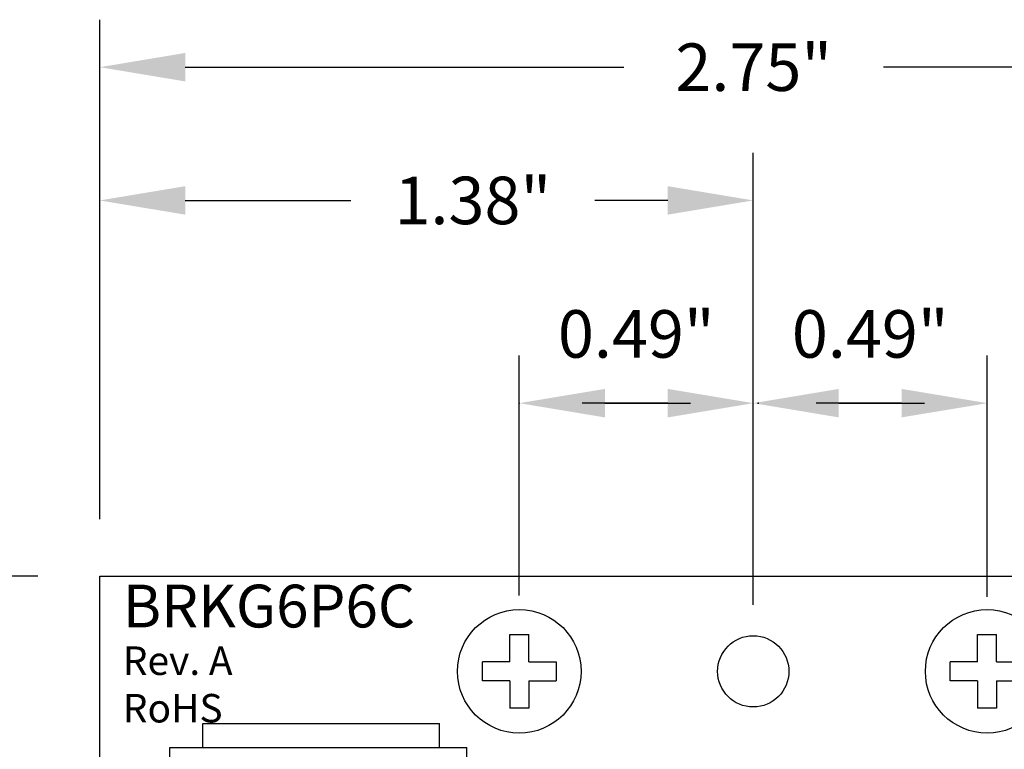
# Model space of a CAD drawing. Extents: x 22.57 to 29.21, y 40.9 to 46.02.
# Drawn here: x 24.8 to 26.87, y 44.49 to 46.02 of the extents above; entities that cross this region are included whole.
import ezdxf

# ---------------------------------------------------------------- set-up
doc = ezdxf.new("R2010")
doc.units = 0
doc.header["$MEASUREMENT"] = 0
doc.layers.get('0').update_dxf_attribs({"linetype": 'CONTINUOUS'})
doc.layers.get('DEFPOINTS').update_dxf_attribs({"linetype": 'CONTINUOUS'})
doc.layers.add('TRMODEL1', color=7, linetype='CONTINUOUS')
doc.dimstyles.new('NORMAL', dxfattribs={"dimtxt": 0.1, "dimasz": 0.18, "dimexe": 0.1, "dimexo": 0.12, "dimgap": 0.09, "dimtad": 0, "dimtih": 1, "dimtoh": 1, "dimzin": 0, "dimtxsty": 'STANDARD', "dimcen": 0.09, "dimazin": 3, "dimtfac": 1, "dimtdec": 4, "dimtofl": 0, "dimtmove": 0, "dimatfit": 3, "dimtolj": 1, "dimtzin": 0})
doc.dimstyles.new('WINFORD', dxfattribs={"dimtxt": 0.1, "dimasz": 0.18, "dimexe": 0.1, "dimexo": 0.13, "dimgap": 0.09, "dimtad": 0, "dimtih": 1, "dimtoh": 1, "dimzin": 0, "dimtxsty": 'STANDARD', "dimcen": 0.09, "dimazin": 3, "dimtfac": 1, "dimtdec": 4, "dimtofl": 0, "dimtmove": 0, "dimatfit": 3, "dimtolj": 1, "dimtzin": 0})

# ---------------------------------------------------------------- blocks, each defined once
blk = doc.blocks.new('*D16')
at = {"color": 0}
for p, q in [((24.83885275790621, 44.85303100931846), (24.50377687426854, 44.85303100931846)), ((24.60377687426854, 44.67303100931846), (24.60377687426854, 44.36803100931846)), ((24.60377687426854, 43.78303100931846), (24.60377687426854, 44.08803100931846)), ((24.83885275790621, 43.60303100931846), (24.50377687426854, 43.60303100931846))]:
    blk.add_line(p, q, dxfattribs=at)
for points in [[(24.63377687426854, 44.67303100931846), (24.57377687426854, 44.67303100931846), (24.60377687426854, 44.85303100931846)], [(24.57377687426854, 43.78303100931846), (24.63377687426854, 43.78303100931846), (24.60377687426854, 43.60303100931846)]]:
    blk.add_solid(points, dxfattribs=at)
at = {"layer": 'DEFPOINTS', "color": 0}
for p in [(24.96885275790621, 44.85303100931846), (24.60377687426854, 43.60303100931846), (24.96885275790621, 43.60303100931846)]:
    blk.add_point(p, dxfattribs=at)
at = {"color": 0, "insert": (24.60377687426854, 44.22803100931846), "char_height": 0.1, "attachment_point": 5}
blk.add_mtext('\\A1;1.25"', dxfattribs=at)
blk = doc.blocks.new('*D17')
at = {"color": 0}
for p, q in [((24.96885275790621, 44.97303100931846), (24.96885275790621, 46.02452358153399)), ((27.71885275790621, 44.97303100931846), (27.71885275790621, 46.02452358153399)), ((25.14885275790621, 45.92452358153399), (26.0715395834971, 45.92452358153399)), ((27.53885275790621, 45.92452358153399), (26.61820625016376, 45.92452358153399))]:
    blk.add_line(p, q, dxfattribs=at)
for points in [[(25.14885275790621, 45.95452358153399), (25.14885275790621, 45.89452358153399), (24.96885275790621, 45.92452358153399)], [(27.53885275790621, 45.89452358153399), (27.53885275790621, 45.95452358153399), (27.71885275790621, 45.92452358153399)]]:
    blk.add_solid(points, dxfattribs=at)
at = {"layer": 'DEFPOINTS', "color": 0}
for p in [(27.71885275790621, 45.92452358153399), (24.96885275790621, 44.85303100931846), (27.71885275790621, 44.85303100931846)]:
    blk.add_point(p, dxfattribs=at)
at = {"color": 0, "insert": (26.34487291683043, 45.92452358153399), "char_height": 0.1, "attachment_point": 5}
blk.add_mtext('\\A1;2.75"', dxfattribs=at)
blk = doc.blocks.new('*D19')
at = {"color": 0}
for p, q in [((24.96885275790621, 44.98303100931847), (24.96885275790621, 45.7441275313433)), ((26.34385275790621, 44.85803100931847), (26.34385275790621, 45.7441275313433)), ((25.14885275790621, 45.64412753134329), (25.49718609123954, 45.64412753134329)), ((26.16385275790621, 45.64412753134329), (26.01051942457287, 45.64412753134329))]:
    blk.add_line(p, q, dxfattribs=at)
for points in [[(25.14885275790621, 45.6741275313433), (25.14885275790621, 45.61412753134329), (24.96885275790621, 45.64412753134329)], [(26.16385275790621, 45.61412753134329), (26.16385275790621, 45.6741275313433), (26.34385275790621, 45.64412753134329)]]:
    blk.add_solid(points, dxfattribs=at)
at = {"layer": 'DEFPOINTS', "color": 0}
for p in [(26.34385275790621, 45.64412753134329), (24.96885275790621, 44.85303100931846), (26.34385275790621, 44.72803100931846)]:
    blk.add_point(p, dxfattribs=at)
at = {"color": 0, "insert": (25.75385275790621, 45.64412753134329), "char_height": 0.1, "attachment_point": 5}
blk.add_mtext('\\A1;1.38"', dxfattribs=at)
blk = doc.blocks.new('CTP6P6C-TOP')
for p, q in [((6.036027919455354, -0.2721082138799999), (6.045938828674722, -0.2721082138800008)), ((6.445938828674713, -0.2721082138800285), (6.45584973789408, -0.2721082138800294)), ((6.138715320550911, -0.380843827352332), (6.138715320550912, -0.4567294473983985)), ((6.353949738373339, -0.380843827352332), (6.353949738373338, -0.4567294473983985))]:
    blk.add_line(p, q)
at = {"layer": 'TRMODEL1'}
for p, q in [((5.981332529462117, 0.05117943850175699), (5.981332529462112, 0.1090140841710531)), ((6.511332529462138, 0.1090140841710469), (5.981332529462111, 0.1090140841710531)), ((6.511332529462115, 0.05117943850170281), (6.511332529462133, 0.1090140841710469)), ((5.981332529462117, 0.05117943850175699), (5.931332529462118, 0.05117943850175435)), ((5.931332529462122, -0.4468520575612308), (5.931332529462117, 0.05117943850175646)), ((5.981332529462122, -0.4468520575612303), (5.981332529462117, 0.05117943850175699)), ((6.511332529462115, 0.05117943850170281), (6.561332529462116, 0.05117943850169136)), ((6.511332529462129, -0.4468520575613066), (6.511332529462115, 0.05117943850170281)), ((6.561332529462129, -0.4468520575613053), (6.561332529462115, 0.05117943850170415)), ((6.111293159383393, -0.01005619417026768), (6.380584497966061, -0.01005619417023854)), ((6.111293159383393, -0.01005619417026768), (6.111293159383384, -0.07914787478775562)), ((6.130978198753467, -0.01005619417025613), (6.130978198753464, -0.07914787478775562)), ((6.13727741135189, -0.01005619417025994), (6.13727741135189, -0.3229083219899138)), ((6.15696245072197, -0.01005619417025994), (6.15696245072197, -0.07914787478775942)), ((6.17743489166684, -0.01005619417025549), (6.177434891666831, -0.3229083219899165)), ((6.197119931036918, -0.01005619417025549), (6.19711993103691, -0.3229083219899165)), ((6.216804970406997, -0.01005619417025549), (6.216804970406993, -0.07914787478775498)), ((6.236490009777073, -0.01005619417025549), (6.256175049147155, -0.01005619417025549)), ((6.236490009777073, -0.01005619417025549), (6.236490009777071, -0.07914787478775498)), ((6.256175049147155, -0.01005619417025549), (6.256175049147152, -0.07914787478775498)), ((6.275860088517249, -0.01005619417025816), (6.275860088517247, -0.0791478747877612)), ((6.295545127887328, -0.01005619417025994), (6.295545127887309, -0.3229083219899209)), ((6.315230167257407, -0.0100561941702626), (6.315230167257388, -0.3229083219899227)), ((6.335702608202276, -0.01005619417026704), (6.335702608202272, -0.07914787478776564)), ((6.355387647572355, -0.01005619417026971), (6.355387647572329, -0.3229083219899227)), ((6.360899458595991, -0.01005619417027406), (6.360899458595991, -0.07914787478777355)), ((6.380584497966061, -0.01005619417023854), (6.38058449796607, -0.07914787478777532)), ((6.045938828674723, -0.07914787478775562), (6.130978198753464, -0.07914787478775562)), ((6.045938828674723, -0.07914787478775562), (6.045938828674722, -0.2370095973902566)), ((6.15696245072197, -0.07914787478775942), (6.156962450721965, -0.322908321989912)), ((6.177434891666842, -0.07914787478775942), (6.15696245072197, -0.07914787478775942)), ((6.197119931036918, -0.07914787478775942), (6.216804970406993, -0.07914787478775498)), ((6.216804970406993, -0.07914787478775498), (6.21680497040699, -0.322908321989912)), ((6.236490009777071, -0.07914787478775498), (6.256175049147152, -0.07914787478775498)), ((6.236490009777071, -0.07914787478775498), (6.236490009777067, -0.322908321989912)), ((6.256175049147152, -0.07914787478775498), (6.25617504914715, -0.322908321989912)), ((6.275860088517247, -0.0791478747877612), (6.275860088517229, -0.3229083219899138)), ((6.295545127887324, -0.07914787478776386), (6.275860088517247, -0.0791478747877612)), ((6.3152301672574, -0.07914787478776564), (6.335702608202272, -0.07914787478776564)), ((6.335702608202272, -0.07914787478776564), (6.335702608202254, -0.3229083219899183)), ((6.445938828674731, -0.07914787478777977), (6.360899458595991, -0.07914787478777355)), ((6.445938828674731, -0.07914787478777977), (6.445938828674715, -0.2370095973902816)), ((6.177434891666808, -0.1768011298731871), (6.156962450721936, -0.1768011298731871)), ((6.197119931036918, -0.1768011298731871), (6.216804970406993, -0.1768011298731826)), ((6.236490009777071, -0.1768011298731826), (6.256175049147152, -0.1768011298731826)), ((6.295545127887314, -0.1768011298731924), (6.27586008851724, -0.1768011298731853)), ((6.315230167257366, -0.1768011298731942), (6.335702608202238, -0.1768011298731942)), ((6.036027919455354, -0.2370095973902566), (6.045938828674721, -0.2370095973902566)), ((6.036027919455355, -0.2721082138799999), (6.036027919455354, -0.2370095973902566)), ((6.455849737894082, -0.2370095973902834), (6.445938828674717, -0.2370095973902816)), ((6.455849737894079, -0.2721082138800285), (6.455849737894082, -0.2370095973902834)), ((6.045938828674722, -0.2721082138800026), (6.045938828674721, -0.3147705420441438)), ((6.445938828674712, -0.2721082138800285), (6.445938828674708, -0.3147705420441679)), ((6.112012113982897, -0.3147705420441482), (6.045938828674721, -0.3147705420441438)), ((6.112012113982897, -0.3147705420441482), (6.112012113982892, -0.3808438273523238)), ((6.13727741135189, -0.3229083219899129), (6.355387647572329, -0.3229083219899085)), ((6.236490009777067, -0.322908321989912), (6.25617504914715, -0.322908321989912)), ((6.379865543366535, -0.3147705420441679), (6.445938828674708, -0.3147705420441679)), ((6.379865543366565, -0.3147705420441528), (6.44593882867474, -0.3147705420441483)), ((6.379865543366565, -0.3147705420441528), (6.379865543366569, -0.3808438273523284)), ((6.138715320550911, -0.380843827352332), (6.112012113982892, -0.3808438273523238)), ((6.353949738373339, -0.380843827352332), (6.379865543366569, -0.3808438273523284)), ((5.981332529462122, -0.4468520575612303), (5.931332529462122, -0.4468520575612319)), ((5.981332529462118, -0.5162221363013864), (5.981332529462122, -0.4468520575612303)), ((6.511332529462129, -0.4468520575613066), (6.56133252946213, -0.4468520575612907)), ((6.511332529462129, -0.5162221363013904), (6.511332529462129, -0.4468520575613066)), ((6.138715320550912, -0.4567294473984003), (6.246332529462128, -0.4567294473983976)), ((6.353949738373337, -0.45672944739841), (6.246332529462128, -0.4567294473983976)), ((6.511332529462129, -0.5162221363013904), (5.981332529462119, -0.5162221363013864))]:
    blk.add_line(p, q, dxfattribs=at)
blk = doc.blocks.new('SCREW_6_PANHEAD_TOP')
for p, q in [((0.1391629509793226, 0.004050953130248836), (0.1391629509793209, 0.06155095313024894)), ((0.1391629509793217, 0.06155095313024805), (0.1791629509793209, 0.06155095313024894)), ((0.1791629509793209, 0.004050953130248836), (0.1791629509793209, 0.06155095313024894)), ((0.08166295097932164, -0.0359490468697512), (0.08166295097932075, 0.004050953130247947)), ((0.1391629509793226, 0.004050953130248836), (0.08166295097932075, 0.004050953130247947)), ((0.1791629509793209, 0.004050953130248836), (0.2366629509793219, 0.004050953130247947)), ((0.236662950979321, 0.004050953130247059), (0.2366629509793219, -0.03594904686975209)), ((0.1391629509793217, -0.0359490468697512), (0.08166295097932075, -0.03594904686975209)), ((0.1391629509793217, -0.0359490468697512), (0.1391629509793217, -0.0934490468697513)), ((0.1791629509793209, -0.0359490468697512), (0.1791629509793218, -0.0934490468697513)), ((0.1791629509793209, -0.0359490468697512), (0.2366629509793219, -0.03594904686975209)), ((0.1791629509793209, -0.09344904686975042), (0.1391629509793217, -0.0934490468697513))]:
    blk.add_line(p, q)
blk.add_circle((0.1591629509793213, -0.01594904686975163), 0.129999999999999)

msp = doc.modelspace()

# ---------------------------------------------------------------- linework, layer by layer
at = {"color": 0, "linetype": 'BYBLOCK'}
for p, q in [((25.8516527579062, 44.81273451843531), (25.8516527579062, 45.31744165766426)), ((26.34385275790621, 44.79303100931847), (26.34385275790621, 45.31744165766426)), ((26.34385275790621, 44.79303100931847), (26.34385275790621, 45.31744165766426)), ((26.83605275790621, 44.80983969010598), (26.83605275790621, 45.31744165766426)), ((26.16385275790621, 45.21744165766427), (25.98385275790621, 45.21744165766427)), ((26.0316527579062, 45.21744165766427), (26.21165275790621, 45.21744165766427)), ((26.65605275790621, 45.21744165766427), (26.47605275790621, 45.21744165766427)), ((26.52385275790621, 45.21744165766427), (26.7038527579062, 45.21744165766427))]:
    msp.add_line(p, q, dxfattribs=at)
for p, q in [((24.96885275790621, 43.60303100931846), (24.96885275790621, 44.85303100931846)), ((24.96885275790621, 44.85303100931846), (27.71885275790621, 44.85303100931846))]:
    msp.add_line(p, q)
msp.add_circle((26.34385275790621, 44.65303100931846), 0.075)
for p in [(25.8516527579062, 45.21744165766427), (26.35385275790621, 45.21744165766427)]:
    msp.add_point(p, dxfattribs=at)
for points in [[(26.0316527579062, 45.24744165766427), (26.0316527579062, 45.18744165766427), (25.8516527579062, 45.21744165766427)], [(26.16385275790621, 45.24744165766427), (26.16385275790621, 45.18744165766427), (26.34385275790621, 45.21744165766427)], [(26.52385275790621, 45.24744165766427), (26.52385275790621, 45.18744165766427), (26.34385275790621, 45.21744165766427)], [(26.65605275790621, 45.24744165766427), (26.65605275790621, 45.18744165766427), (26.83605275790621, 45.21744165766427)]]:
    msp.add_solid(points, dxfattribs=at)

# ---------------------------------------------------------------- block references
at = {"rotation": 270}
for name, p in [('SCREW_6_PANHEAD_TOP', (25.86760180477595, 44.81219396029778)), ('SCREW_6_PANHEAD_TOP', (26.85190180477596, 44.81219396029778)), ('CTP6P6C-TOP', (25.6325748942076, 50.47436353878059))]:
    msp.add_blockref(name, p, dxfattribs=at)

# ---------------------------------------------------------------- texts
for s, height, p in [('BRKG6P6C', 0.09, (25.01744424978908, 44.7454339812347)), ('Rev. A', 0.06, (25.01744424978908, 44.6454339812347)), ('RoHS', 0.06, (25.01744424978908, 44.5454339812347))]:
    msp.add_text(s, height=height).set_placement(p)
at = {"color": 0, "linetype": 'BYBLOCK', "char_height": 0.1, "attachment_point": 5}
for insert in [(26.09775275790621, 45.36317566683253), (26.58995275790621, 45.36317566683253)]:
    msp.add_mtext('\\A1;0.49"', dxfattribs=dict(at, insert=insert))

# ---------------------------------------------------------------- dimensions: what is measured, and where the dimension line sits
for base, p2, dimstyle, picture, middle in [((27.71885275790621, 45.92452358153399), (27.71885275790621, 44.85303100931846), 'NORMAL', '*D17', (26.34487291683043, 45.92452358153399)), ((26.34385275790621, 45.64412753134329), (26.34385275790621, 44.72803100931846), 'WINFORD', '*D19', (25.75385275790621, 45.64412753134329))]:
    dim = msp.add_linear_dim(base=base, p1=(24.96885275790621, 44.85303100931846), p2=p2, dimstyle=dimstyle, override={"dimpost": '"'})
    dim.commit()
    dim.dimension.update_dxf_attribs({"geometry": picture, "text_midpoint": middle, "dimtype": 160})
dim = msp.add_linear_dim(base=(24.60377687426854, 43.60303100931846), p1=(24.96885275790621, 44.85303100931846), p2=(24.96885275790621, 43.60303100931846), angle=90, dimstyle='NORMAL', override={"dimscale": 1, "dimexo": 0.13, "dimpost": '"'})
dim.commit()
dim.dimension.update_dxf_attribs({"geometry": '*D16', "text_midpoint": (24.60377687426854, 44.22803100931846), "dimtype": 160})

doc.saveas('drawing.dxf')
